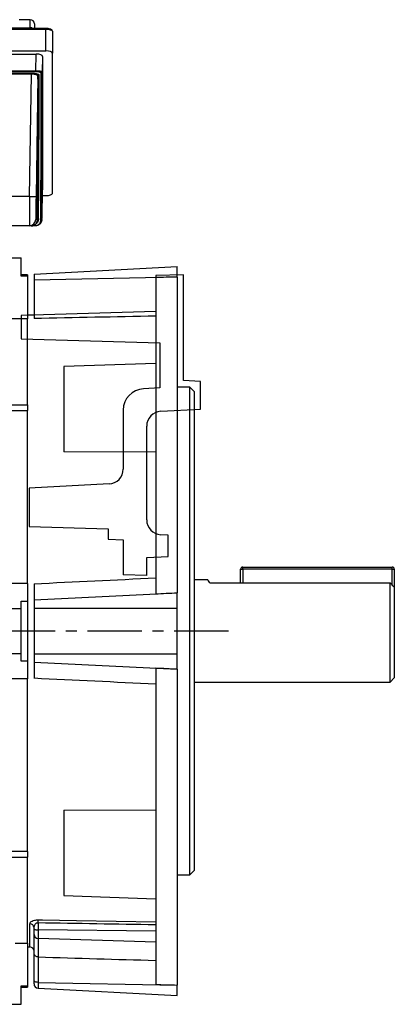
# Model space of a CAD drawing. Units: millimetres. Extents: x -678 to 463, y -463 to 463.
# Drawn here: x 375 to 463, y -114 to 117 of the extents above; entities that cross this region are included whole.
import ezdxf

# ---------------------------------------------------------------- set-up
doc = ezdxf.new("R2010")
doc.units = ezdxf.units.MM
doc.linetypes.add('CENTERX2', pattern=[20.32, 12.7, -2.54, 2.54, -2.54])

msp = doc.modelspace()

# ---------------------------------------------------------------- linework, layer by layer
at = {"color": 7, "linetype": 'Continuous', "lineweight": 25}
for p, q in [((377.89, 116.85), (375.3, 116.85)), ((377.93, 114.98), (377.89, 116.85)), ((378.89, 115.87), (378.91, 114.81)), ((298.67, 114.98), (377.93, 114.98)), ((381.6, 114.81), (346.3, 114.81)), ((381.6, 114.56), (346.3, 114.56)), ((381.6, 109.53), (381.6, 114.56)), ((383.1, 114.13), (383.1, 109.01)), ((297.29, 108.78), (379.31, 108.78)), ((346.3, 109.53), (381.6, 109.53)), ((379.24, 104.9), (379.31, 108.78)), ((383.1, 76.13), (383.1, 109.01)), ((380.8, 108.26), (380.74, 104.56)), ((380.8, 108.26), (380.8, 76.99)), ((297.36, 104.9), (379.24, 104.9)), ((379.24, 104.66), (297.36, 104.66)), ((298.36, 104.32), (378.24, 104.32)), ((378.24, 104.08), (298.36, 104.08)), ((377.77, 75.42), (378.24, 104.08)), ((378.24, 104.32), (378.24, 104.08)), ((379.24, 104.9), (379.24, 104.66)), ((379.73, 103.61), (379.27, 75.42)), ((380.77, 75.42), (380.8, 76.99)), ((377.77, 75.42), (298.83, 75.42)), ((380.78, 75.61), (381.6, 75.61)), ((379.21, 70.01), (379.62, 70.01)), ((380.62, 70.01), (380.65, 70.01)), ((377.71, 68.54), (298.89, 68.54)), ((378.14, 68.54), (377.71, 68.54)), ((378.64, 68.58), (379.14, 68.58)), ((378.64, 68.54), (378.64, 68.58)), ((379.14, 68.54), (378.64, 68.54)), ((379.14, 68.54), (379.14, 68.58)), ((372.42, 61.04), (375.8, 61.04)), ((375.8, 56.74), (375.8, 61.04)), ((378.8, 57.21), (412.3, 58.96)), ((412.3, 56.54), (412.3, 58.96)), ((377.3, 57.04), (375.8, 57.04)), ((377.3, 56.74), (375.8, 56.74)), ((377.3, 57.04), (377.3, 56.74)), ((377.3, 56.74), (377.3, 46.73)), ((378.8, 57.21), (378.8, 55.87)), ((378.8, 55.87), (412.3, 56.54)), ((378.8, 55.87), (378.8, 46.79)), ((407.3, 56.4), (407.3, -17.74)), ((412.3, 56.52), (412.3, 56.54)), ((412.3, 56.52), (412.3, -17.5)), ((377.3, 46.69), (373.52, 46.69)), ((378.8, 47.62), (377.3, 47.58)), ((377.3, 26.57), (377.3, 46.73)), ((407.3, 36.28), (385.8, 35.53)), ((385.8, 35.53), (385.8, 15.54)), ((415.3, 30.69), (412.3, 30.69)), ((416.3, 29.69), (415.3, 30.69)), ((415.3, -83.61), (415.3, 30.69)), ((416.3, 29.69), (416.3, -82.61)), ((200.3, 26.57), (377.3, 26.57)), ((377.3, 26.57), (377.3, 25.21)), ((377.3, 25.15), (200.3, 25.15)), ((377.3, -15.27), (377.3, 25.15)), ((407.3, 15.48), (385.8, 15.54)), ((427.7, -11.96), (427.7, -11.46)), ((427.7, -11.46), (462.7, -11.46)), ((462.7, -11.96), (462.7, -11.46)), ((427.2, -15.15), (427.2, -11.96)), ((427.2, -11.96), (427.7, -11.96)), ((462.7, -11.96), (427.7, -11.96)), ((462.7, -11.96), (463.2, -11.96)), ((463.2, -11.96), (463.2, -16.21)), ((362.8, -15.27), (377.3, -15.27)), ((377.3, -15.28), (377.3, -19.43)), ((378.8, -15.37), (378.8, -19.13)), ((419.52, -14.46), (416.3, -14.46)), ((419.99, -15.15), (462.2, -15.15)), ((462.2, -38.46), (462.2, -15.15)), ((378.8, -19.13), (412.3, -17.51)), ((412.3, -17.51), (412.3, -17.5)), ((412.3, -21.13), (412.3, -17.51)), ((463.2, -16.21), (463.2, -37.46)), ((375.8, -19.43), (377.3, -19.43)), ((375.8, -21.21), (375.8, -19.43)), ((377.3, -19.43), (377.3, -33.49)), ((378.8, -19.13), (378.8, -21.13)), ((363.3, -21.21), (375.8, -21.21)), ((375.8, -31.71), (375.8, -21.21)), ((378.8, -21.13), (412.3, -21.13)), ((378.8, -21.13), (378.8, -31.79)), ((412.3, -31.79), (412.3, -21.13)), ((363.3, -31.71), (375.8, -31.71)), ((375.8, -33.49), (375.8, -31.71)), ((378.8, -31.79), (412.3, -31.79)), ((378.8, -31.79), (378.8, -33.79)), ((412.3, -35.41), (412.3, -31.79)), ((377.3, -33.49), (375.8, -33.49)), ((377.3, -33.49), (377.3, -37.64)), ((378.8, -33.79), (412.3, -35.41)), ((378.8, -33.79), (378.8, -37.55)), ((407.3, -35.19), (407.3, -109.32)), ((412.3, -35.42), (412.3, -35.41)), ((412.3, -35.42), (412.3, -109.44)), ((377.3, -37.66), (362.8, -37.66)), ((377.3, -78.07), (377.3, -37.66)), ((416.3, -38.46), (462.2, -38.46)), ((462.2, -38.46), (463.2, -37.46)), ((385.8, -68.46), (407.3, -68.4)), ((385.8, -68.46), (385.8, -88.45)), ((340.01, -78.07), (377.3, -78.07)), ((377.3, -78.13), (377.3, -79.49)), ((340.04, -79.49), (377.3, -79.49)), ((377.3, -99.65), (377.3, -79.49)), ((415.3, -83.61), (416.3, -82.61)), ((412.3, -83.61), (415.3, -83.61)), ((385.8, -88.45), (407.3, -89.2)), ((378.8, -96.24), (378.8, -96.02)), ((378.8, -97.58), (378.8, -96.24)), ((379.77, -94.81), (379.77, -96.52)), ((407.3, -96.78), (379.77, -96.52)), ((379.77, -96.52), (379.77, -98.52)), ((378.8, -101.94), (378.8, -97.58)), ((407.3, -99.42), (379.77, -98.52)), ((379.77, -98.52), (379.77, -102.86)), ((374.35, -99.61), (377.3, -99.61)), ((377.3, -99.65), (377.3, -109.66)), ((377.3, -100.5), (377.83, -100.52)), ((378.8, -101.51), (378.8, -101.5)), ((378.8, -108.43), (378.8, -101.94)), ((379.77, -102.86), (379.75, -102.86)), ((379.75, -102.86), (379.75, -108.81)), ((378.8, -109.18), (378.8, -108.43)), ((375.8, -109.66), (377.3, -109.66)), ((375.8, -113.96), (375.8, -109.66)), ((375.8, -109.96), (377.3, -109.96)), ((377.3, -109.66), (377.3, -109.96)), ((379.75, -108.81), (412.3, -109.46)), ((379.75, -108.81), (379.75, -110.18)), ((379.75, -110.18), (412.3, -111.88)), ((412.3, -109.46), (412.3, -109.44)), ((412.3, -111.88), (412.3, -109.46)), ((373.14, -113.96), (375.8, -113.96))]:
    msp.add_line(p, q, dxfattribs=at)
at = {"color": 8, "linetype": 'Continuous', "lineweight": 25}
for p, q in [((377.93, 114.98), (377.93, 114.81)), ((381.6, 114.81), (381.6, 114.56)), ((427.7, -11.96), (427.7, -15.15)), ((462.7, -15.68), (462.7, -11.96)), ((377.83, -100.52), (377.83, -95.1))]:
    msp.add_line(p, q, dxfattribs=at)
at = {"color": 7, "linetype": 'Continuous'}
for p, q in [((413.8, 57.04), (407.3, 56.86)), ((407.3, 56.86), (407.3, 48.42)), ((413.8, 32.25), (413.8, 57.04)), ((407.3, 48.42), (375.8, 47.54)), ((375.8, 47.54), (375.8, 42.04)), ((375.8, 42.04), (408.3, 41.13)), ((408.3, 41.13), (408.3, 30.55)), ((408.3, 30.55), (404.44, 30.35)), ((417.8, 32.04), (413.8, 32.25)), ((417.8, 25.54), (417.8, 32.04)), ((408.52, 25.05), (417.8, 25.54)), ((399.7, 25.35), (399.7, 11.51)), ((405.2, -0.38), (405.2, 21.56)), ((396.38, 8.02), (377.7, 7.04)), ((377.7, 7.04), (377.7, -1.96)), ((377.7, -1.96), (396.2, -2.48)), ((396.2, -2.48), (396.2, -4.96)), ((410.2, -3.96), (408.52, -3.87)), ((410.2, -8.96), (410.2, -3.96)), ((396.2, -4.96), (399.7, -5.06)), ((399.7, -5.06), (399.7, -13.27)), ((405.2, -9.22), (410.2, -8.96)), ((405.2, -13.46), (405.2, -9.22)), ((405.2, -13.46), (399.7, -13.27))]:
    msp.add_line(p, q, dxfattribs=at)
at = {"color": 7, "linetype": 'CENTERX2'}
msp.add_line((424.36, -26.46), (369.42, -26.46), dxfattribs=at)
at = {"color": 7, "linetype": 'Continuous', "lineweight": 25, "flags": 128}
for points in [[(379.76, -94.17), (380.8, -94.19), (388.79, -94.32), (407.3, -94.63)], [(378.8, -96.24), (378.82, -96.29), (378.87, -96.34), (378.96, -96.39), (379.08, -96.43), (379.23, -96.47), (379.39, -96.49), (379.58, -96.51), (379.77, -96.52)], [(379.75, -108.81), (379.56, -108.8), (379.38, -108.77), (379.22, -108.74), (379.07, -108.69), (378.96, -108.63), (378.87, -108.57), (378.82, -108.5), (378.8, -108.43)]]:
    msp.add_lwpolyline(points, dxfattribs=at)
at = {"color": 7, "linetype": 'Continuous', "lineweight": 25}
for centre, radius, start, end in [((377.89, 115.85), 1, 1, 90), ((377.89, 115.85), 1, 1.0027, 90.003), ((380.49, 104.57), 0.246, 269.0634, 357.9608), ((379.98, 103.6), 0.246, 89.0178, 177.9109), ((378.5, 97.2), 21.79, 268.0824, 272.0266), ((377.71, 70.04), 1.5, 270.0005, 359.055), ((379.85, 69.99), 0.234, 85.809, 174.0597), ((379.15, 70.04), 1.5, 310.7791, 359.0546), ((380.39, 70.04), 0.234, 265.7694, 354.0066), ((427.7, -11.96), 0.5, 90, 180), ((462.7, -11.96), 0.5, 0, 90), ((367.29, -94.63), 12.48, 359.1623, 2.0914), ((377.84, -96.06), 0.963, 2.1788, 90.5747), ((379.77, -97.55), 0.967, 181.8887, 269.9376), ((377.8, -101.52), 1, 0, 88.4), ((379.8, -109.18), 1, 180, 267)]:
    msp.add_arc(centre, radius, start, end, dxfattribs=at)
at = {"color": 8, "linetype": 'Continuous', "lineweight": 25}
msp.add_arc((377.93, 113.98), 1, 56.6273, 90.0204, dxfattribs=at)
at = {"color": 7, "linetype": 'Continuous'}
for centre, radius, start, end in [((404.7, 25.35), 5, 93, 180), ((408.7, 21.56), 3.5, 93, 180), ((396.2, 11.51), 3.5, 273, 0), ((408.7, -0.38), 3.5, 180, 267)]:
    msp.add_arc(centre, radius, start, end, dxfattribs=at)
at = {"color": 7, "linetype": 'Continuous', "lineweight": 25}
for centre, major_axis, ratio, start_param, end_param in [((381.6, 114.13), (1.5, 0), 0.28694, 0, 1.570796), ((379.3, 108.26), (1.5, 0), 0.346402, 6.282371, 7.847199), ((381.6, 109.01), (1.5, 0), 0.344328, 0, 1.570796), ((375.19, -189.19), (5.02, 303.94), 0.005686, 5.732558, 6.020698), ((375.44, -189.2), (5.02, 304.19), 0.005681, 5.732558, 6.020698), ((374.44, -189.19), (5.01, 303.69), 0.005681, 5.735193, 6.014667), ((374.69, -189.19), (5.01, 303.94), 0.005677, 5.735192, 6.014667), ((377.8, 75.54), (0.09, 7), 0.004464, 1.588308, 3.141651), ((379.3, 75.51), (0.09, 5.5), 0.005681, 1.588343, 2.957673), ((380.74, 75.51), (0.09, 5.5), 0.005681, 3.141686, 4.695029), ((381.6, 76.13), (1.5, 0), 0.344328, 4.712389, 6.283185), ((530.9, -8.76), (1655.69, 33.26), 0.040952, 1.641669, 1.644697), ((411.03, -11.17), (1430.78, 28.74), 0.040952, 1.572581, 1.592502), ((411.03, 10.46), (1430.78, 69.3), 0.01693, 4.68904, 4.708961), ((530.9, 16.27), (1655.69, 80.19), 0.01693, 4.636846, 4.639874), ((530.9, -69.19), (1655.69, -80.19), 0.01693, 1.643311, 1.646339), ((411.03, -63.38), (1430.78, -69.3), 0.01693, 1.574224, 1.594145), ((1318.91, -48.53), (2902.08, -27.95), 0.020144, 4.383039, 4.393049), ((826, -50.08), (1767.23, -35.49), 0.036089, 4.457844, 4.473914), ((530.9, -44.16), (1655.69, -33.26), 0.040952, 4.638489, 4.641517)]:
    msp.add_ellipse(centre, major_axis=major_axis, ratio=ratio, start_param=start_param, end_param=end_param, dxfattribs=at)
at = {"color": 8, "linetype": 'Continuous', "lineweight": 25}
msp.add_ellipse((379.3, 75.51), major_axis=(0.09, 5.5), ratio=0.005681, start_param=2.957673, end_param=3.141686, dxfattribs=at)
at = {"color": 7, "linetype": 'Continuous', "lineweight": 25}
for points, knots in [([(383.1, 114.13), (383.09, 114.21), (383.06, 114.37), (382.87, 114.54), (382.59, 114.68), (382.16, 114.78), (381.8, 114.81), (381.62, 114.81), (381.6, 114.81)], [0, 0, 0, 0, 0.15478, 0.301838, 0.518623, 0.756961, 0.97329, 1, 1, 1, 1]), ([(378.24, 104.32), (378.43, 104.32), (378.81, 104.31), (379.32, 104.23), (379.71, 104.12), (379.94, 103.98), (379.97, 103.89), (379.98, 103.84)], [0, 0, 0, 0, 0.204534, 0.409006, 0.616414, 0.831293, 1, 1, 1, 1]), ([(379.73, 103.61), (379.72, 103.65), (379.7, 103.74), (379.5, 103.88), (379.17, 103.99), (378.73, 104.07), (378.4, 104.08), (378.24, 104.08)], [0, 0, 0, 0, 0.1698235, 0.3856042, 0.5930353, 0.796716, 1, 1, 1, 1]), ([(379.24, 104.9), (379.41, 104.89), (379.73, 104.88), (380.17, 104.83), (380.51, 104.75), (380.71, 104.66), (380.73, 104.59), (380.74, 104.56)], [0, 0, 0, 0, 0.206087, 0.41167, 0.619338, 0.833426, 1, 1, 1, 1]), ([(380.49, 104.33), (380.48, 104.35), (380.46, 104.42), (380.3, 104.51), (380.02, 104.59), (379.65, 104.65), (379.38, 104.65), (379.24, 104.66)], [0, 0, 0, 0, 0.167489, 0.382323, 0.59001, 0.794941, 1, 1, 1, 1]), ([(378.14, 68.54), (378.15, 68.54), (378.27, 68.54), (378.4, 68.56), (378.61, 68.61), (378.88, 68.72), (379.18, 68.94), (379.53, 69.38), (379.58, 69.75), (379.62, 70.01)], [0, 0, 0, 0, 0.014359, 0.0949, 0.106579, 0.200679, 0.372172, 0.546645, 1, 1, 1, 1]), ([(379.87, 70.22), (379.83, 69.91), (379.77, 69.48), (379.35, 68.97), (379.02, 68.71), (378.73, 68.61), (378.64, 68.58)], [0, 0, 0, 0, 0.508384, 0.706991, 0.906746, 1, 1, 1, 1]), ([(380.62, 70.01), (380.59, 69.75), (380.53, 69.37), (380.18, 68.94), (379.89, 68.72), (379.56, 68.59), (379.31, 68.54), (379.17, 68.54), (379.14, 68.54)], [0, 0, 0, 0, 0.426847, 0.59098, 0.760332, 0.863744, 0.971322, 1, 1, 1, 1]), ([(379.14, 68.58), (379.16, 68.58), (379.28, 68.58), (379.49, 68.62), (379.77, 68.73), (380.01, 68.92), (380.3, 69.28), (380.34, 69.58), (380.38, 69.81)], [0, 0, 0, 0, 0.026295, 0.125912, 0.224622, 0.392018, 0.558534, 1, 1, 1, 1]), ([(380.13, 68.91), (380.21, 68.98), (380.36, 69.12), (380.51, 69.37), (380.59, 69.6), (380.63, 69.76), (380.64, 69.85), (380.65, 69.91), (380.65, 69.97), (380.66, 70.1), (380.67, 70.27), (380.68, 70.58), (380.68, 70.67)], [0, 0, 0, 0, 0.08872, 0.173091, 0.24139, 0.289289, 0.318661, 0.348059, 0.395351, 0.51183, 0.854213, 1, 1, 1, 1]), ([(378.14, 68.54), (378.14, 68.54), (378.16, 68.54), (378.24, 68.54), (378.41, 68.55), (378.55, 68.57), (378.64, 68.58)], [0, 0, 0, 0, 0.015182, 0.151834, 0.439091, 1, 1, 1, 1]), ([(378.64, 68.54), (378.54, 68.54), (378.39, 68.54), (378.22, 68.54), (378.16, 68.54), (378.14, 68.54), (378.14, 68.54)], [0, 0, 0, 0, 0.579976, 0.858644, 0.986777, 1, 1, 1, 1]), ([(419.99, -15.15), (419.74, -14.82), (419.41, -14.4), (419.5, -14.52), (419.52, -14.55)], [0, 0, 0, 0, 0.777646, 1, 1, 1, 1]), ([(463.2, -16.21), (463.08, -16.09), (462.75, -15.73), (462.41, -15.37), (462.2, -15.15)], [0, 0, 0, 0, 0.359922, 1, 1, 1, 1]), ([(377.83, -95.1), (377.86, -94.97), (377.91, -94.74), (378.32, -94.44), (378.83, -94.26), (379.32, -94.18), (379.63, -94.17), (379.76, -94.17)], [0, 0, 0, 0, 0.2884314, 0.5370654, 0.7311308, 0.8931356, 1, 1, 1, 1]), ([(378.8, -96.02), (378.81, -95.86), (378.84, -95.56), (379.03, -95.19), (379.27, -94.96), (379.46, -94.86), (379.61, -94.82), (379.7, -94.81), (379.77, -94.81)], [0, 0, 0, 0, 0.327112, 0.59387, 0.780444, 0.877465, 0.917164, 1, 1, 1, 1]), ([(379.75, -102.86), (379.65, -102.85), (379.44, -102.82), (379.18, -102.68), (378.96, -102.47), (378.83, -102.22), (378.8, -102.03), (378.8, -101.95), (378.8, -101.94)], [0, 0, 0, 0, 0.187154, 0.373855, 0.572111, 0.796791, 0.995863, 1, 1, 1, 1])]:
    msp.add_open_spline(points, degree=3, knots=knots, dxfattribs=at)

doc.saveas('drawing.dxf')
